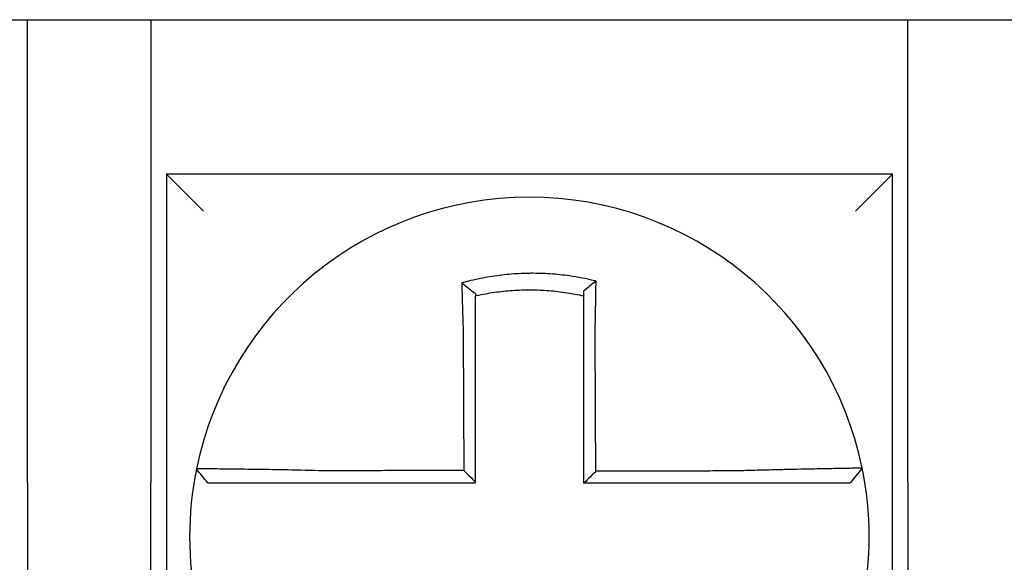
# Model space of a CAD drawing. Units: inches. Extents: x -46 to 93, y -27 to 54.
# Drawn here: x -24 to -24, y 18 to 18 of the extents above; entities that cross this region are included whole.
import ezdxf

# ---------------------------------------------------------------- set-up
doc = ezdxf.new("R2010")
doc.units = ezdxf.units.IN
doc.header["$MEASUREMENT"] = 0

msp = doc.modelspace()

# ---------------------------------------------------------------- linework, layer by layer
for p, q in [((-24.5419544429863, 17.98945019627233), (-24.2969544429863, 17.98945019627233)), ((-24.2969544429863, 17.98945019627233), (-24.2569544429863, 17.98945019627233)), ((-24.2969544429863, 17.83945019627234), (-24.2969544429863, 17.98945019627233)), ((-24.2569544429863, 17.98945019627233), (-24.2569544429863, 17.83945019627234)), ((-24.2569544429863, 17.98945019627233), (-24.01195444298629, 17.98945019627233)), ((-24.01195444298631, 17.98945019627233), (-23.9719544429863, 17.98945019627233)), ((-24.01195444298629, 17.83945019627234), (-24.01195444298629, 17.98945019627233)), ((-24.25195444298629, 17.93945019627232), (-24.23995444298629, 17.92745019627232)), ((-24.2519544429863, 17.93945019627233), (-24.25195444298629, 17.70445019627232)), ((-24.0169544429863, 17.93945019627233), (-24.2519544429863, 17.93945019627232)), ((-24.0169544429863, 17.93945019627232), (-24.02895444298629, 17.92745019627232)), ((-24.01695444298629, 17.70445019627232), (-24.0169544429863, 17.93945019627233)), ((-24.02673487116274, 17.84423162533016), (-24.03062948953222, 17.83945019627232)), ((-24.29695444298629, 17.83945019627234), (-24.29695444298629, 17.65445019627233)), ((-24.2569544429863, 17.65445019627233), (-24.2569544429863, 17.83945019627234)), ((-24.01195444298629, 17.83945019627234), (-24.01195444298629, 17.65445019627233))]:
    msp.add_line(p, q)
for radius, start, end in [(0.1100000000000002, 11.68676256654765, 168.4647575658743), (0.1100000000000001, 168.4804105164069, 191.6867625665484), (0.1100000000000014, 348.4804057041521, 11.68676256654765)]:
    msp.add_arc((-24.1344544429863, 17.82195019627232), radius, start, end)
for points, knots in [([(-24.11288965440575, 17.90477205485574), (-24.1130424325627, 17.9048101149942), (-24.11319528974862, 17.90484774694116), (-24.11613449727956, 17.9055627564113), (-24.11876263431664, 17.90605942099719), (-24.12248349986326, 17.90659007141154), (-24.12352685647081, 17.90671915060764), (-24.1256112636985, 17.90693822489348), (-24.12665612010943, 17.90702868867055), (-24.12874948720947, 17.90717112016698), (-24.12979703902171, 17.90722304270383), (-24.13189242667994, 17.90728825401099), (-24.13294058760075, 17.9073015855194), (-24.13415215867445, 17.90729467967144), (-24.13431546278221, 17.90729328035996), (-24.13536291635239, 17.90728129946321), (-24.13624699078665, 17.90725745006284), (-24.13817646824954, 17.9071753726303), (-24.13922198578482, 17.90711162072397), (-24.14130991110709, 17.90694564971724), (-24.14235137146397, 17.90684352426568), (-24.14442774471567, 17.90660129323299), (-24.14546635367499, 17.90646082859804), (-24.14754291674801, 17.90614073479877), (-24.14856746556967, 17.90596305400267), (-24.15058834684385, 17.90557489397032), (-24.15163400794579, 17.90535554975571), (-24.15369114306095, 17.90488131553451), (-24.15466577286442, 17.9046384004156), (-24.15587883741036, 17.90431315298011), (-24.15612118910946, 17.90424702299803), (-24.15636327940919, 17.90417981167893)], [-0.1057483907357833, -0.1057483907357833, -0.1057483907357833, -0.1057483907357833, -0.1045732432779803, -0.1045732432779803, -0.083163785621183, -0.083163785621183, -0.0748188727576617, -0.0748188727576617, -0.0664803049824617, -0.0664803049824617, -0.0581480806572573, -0.0581480806572573, -0.0498221981972966, -0.0498221981972966, -0.0485251540921742, -0.0485251540921742, -0.0415026560683915, -0.0415026560683915, -0.0331894527852587, -0.0331894527852587, -0.0248825869093382, -0.0248825869093382, -0.0165820570468514, -0.0165820570468514, -0.0082878618469562, -0.0082878618469562, 0, 0, 0.007522935093632, 0.007522935093632, 0.00940366886704, 0.00940366886704, 0.00940366886704, 0.00940366886704]), ([(-24.15636327940152, 17.90417981167614), (-24.15562852877093, 17.90363119470956), (-24.15489688226033, 17.90307433157096), (-24.15342721347699, 17.90193025818631), (-24.15268552092456, 17.90133939951597), (-24.1519544429863, 17.90074064199795)], [0, 0, 0, 0, 0.007927602895226, 0.007927602895226, 0.0160983990994694, 0.0160983990994694, 0.0160983990994694, 0.0160983990994694]), ([(-24.15636327940919, 17.90417981167893), (-24.15635480868039, 17.90385515008286), (-24.15634625541287, 17.90352937637742), (-24.15630973654256, 17.90214755920362), (-24.15628096895702, 17.90108119436753), (-24.15624344401917, 17.89972273123094), (-24.1562356137693, 17.89944096159905), (-24.15621978505715, 17.89887492353472), (-24.15621178560968, 17.89859063034493), (-24.15619562915811, 17.89802014282266), (-24.15618747209331, 17.89773395563007), (-24.1561710130023, 17.89716032497456), (-24.15616271087657, 17.89687287882164), (-24.15615061440258, 17.89645691176382), (-24.1561468778767, 17.89632880880323), (-24.15613845284322, 17.8960408482052), (-24.15613375642771, 17.89588093684016), (-24.15612056205898, 17.89543340816247), (-24.15611201436626, 17.89514547869487), (-24.15609482044151, 17.89457041621608), (-24.15608617500266, 17.89428328747884), (-24.15606880389589, 17.89371053422047), (-24.15606007930961, 17.8934249144731), (-24.15604256953095, 17.89285588894945), (-24.1560337857117, 17.89257248808442), (-24.15601617868616, 17.89200862003238), (-24.1560073571411, 17.89172815720427), (-24.1559896961393, 17.89117084339395), (-24.1559808586319, 17.89089399665729), (-24.15595405644098, 17.89006067874881), (-24.15593588454929, 17.88950406669175), (-24.15591339188299, 17.88882579491738), (-24.15590934378844, 17.88870413633874), (-24.15590528196593, 17.88858248204346)], [-0.1615481522991711, -0.1615481522991711, -0.1615481522991711, -0.1615481522991711, -0.1591576427612843, -0.1591576427612843, -0.1514425116140942, -0.1514425116140942, -0.149430356774643, -0.149430356774643, -0.1474103897177107, -0.1474103897177107, -0.1453861637729654, -0.1453861637729654, -0.1433613585350034, -0.1433613585350034, -0.1424613401802836, -0.1424613401802836, -0.1413397551046717, -0.1413397551046717, -0.1393252161211609, -0.1393252161211609, -0.1373216691188029, -0.1373216691188029, -0.1353330918345981, -0.1353330918345981, -0.1333634981328507, -0.1333634981328507, -0.131416923196722, -0.131416923196722, -0.1294974065525744, -0.1294974065525744, -0.1256398409789794, -0.1256398409789794, -0.1247966869129322, -0.1247966869129322, -0.1247966869129322, -0.1247966869129322]), ([(-24.11288965440602, 17.90477205485575), (-24.11358488938282, 17.90423064353116), (-24.11427707875092, 17.90368197678761), (-24.11563013410323, 17.90258699710391), (-24.1162966043636, 17.90203670301815), (-24.1169544429863, 17.90148024747941)], [-0.0149886922662796, -0.0149886922662796, -0.0149886922662796, -0.0149886922662796, -0.007401846557445, -0.007401846557445, 0, 0, 0, 0]), ([(-24.11318401485215, 17.88864029213171), (-24.11316224582684, 17.88957406864802), (-24.11314142826808, 17.89050788777591), (-24.11311551578299, 17.89172097655337), (-24.11310960350212, 17.8920014585525), (-24.11309787090447, 17.89256539120093), (-24.11309205256578, 17.89284883663345), (-24.11308052347924, 17.89341798029031), (-24.11307481436032, 17.893703673155), (-24.11306351761532, 17.89427660339369), (-24.11305793127873, 17.89456383550461), (-24.11304689253483, 17.89513913731861), (-24.11304144108004, 17.8954272023383), (-24.11303133557743, 17.89596851591213), (-24.11302666323232, 17.89622186911322), (-24.11302141931476, 17.89650966017414), (-24.11302078556055, 17.8965444994499), (-24.11301491934776, 17.89686752102999), (-24.11300976790878, 17.89715517129451), (-24.11299962738808, 17.89772924629488), (-24.112994638247, 17.89801567340883), (-24.11298482829993, 17.89858667732964), (-24.11298000741906, 17.89887124669398), (-24.11297053994963, 17.8994378732454), (-24.1129658923646, 17.89971995573607), (-24.11295229483193, 17.90055671659333), (-24.11294356556293, 17.90110916259094), (-24.11292159546265, 17.90253760744447), (-24.11290878974998, 17.9034088627835), (-24.11289431482956, 17.90443682915823), (-24.11289201913596, 17.90460125402316), (-24.11288971595599, 17.90476760845028), (-24.1128896851786, 17.90476983167994), (-24.11288965440575, 17.90477205485574)], [-0.0266500376700374, -0.0266500376700374, -0.0266500376700374, -0.0266500376700374, -0.0201497163362636, -0.0201497163362636, -0.0181932517450294, -0.0181932517450294, -0.0162131821332314, -0.0162131821332314, -0.0142135473061258, -0.0142135473061258, -0.0121983686040288, -0.0121983686040288, -0.0101716341024542, -0.0101716341024542, -0.008383612769616, -0.008383612769616, -0.0081372845224597, -0.0081372845224597, -0.0060991984915725, -0.0060991984915725, -0.0040611758102005, -0.0040611758102005, -0.0020269173355625, -0.0020269173355625, 0, 0, 0.0040022897886472, 0.0040022897886472, 0.0104059534504826, 0.0104059534504826, 0.0116278361736198, 0.0116278361736198, 0.0116443875224761, 0.0116443875224761, 0.0116443875224761, 0.0116443875224761]), ([(-24.15195444298539, 17.90001524361876), (-24.15184005876533, 17.90004088536136), (-24.1517256192413, 17.90006627546826), (-24.15059550484462, 17.90031440332264), (-24.14961099598533, 17.90050981522307), (-24.1477089154084, 17.90085301761684), (-24.14674500940679, 17.90100913424), (-24.14479220336003, 17.90128811842422), (-24.1438158904638, 17.90140915671438), (-24.14186485261985, 17.90161480818295), (-24.14088665939242, 17.90169975822313), (-24.13892637887958, 17.90183366953626), (-24.13794518103531, 17.90188254291847), (-24.13613514660835, 17.90193934877392), (-24.13530608741685, 17.90195246688019), (-24.1343241565111, 17.90195274671924), (-24.13417107756944, 17.90195235094329), (-24.13303544084883, 17.90194615565984), (-24.13205337667682, 17.90192269332336), (-24.13009093175535, 17.90183966142598), (-24.12911024702281, 17.90178005183341), (-24.12715131272012, 17.90162473440769), (-24.12617396187328, 17.90152906895093), (-24.12422503409694, 17.90130209607449), (-24.12324989466869, 17.90117034986393), (-24.12048874715592, 17.90074503916619), (-24.11876202003936, 17.90042045183277), (-24.1169544429863, 17.90001524361855)], [-0.0009343235859853, -0.0009343235859853, -0.0009343235859853, -0.0009343235859853, 0, 0, 0.0082878618469562, 0.0082878618469562, 0.0165820570468514, 0.0165820570468514, 0.0248825869093382, 0.0248825869093382, 0.0331894527852587, 0.0331894527852587, 0.0415026560683915, 0.0415026560683915, 0.0485251540921742, 0.0485251540921742, 0.0498221981972966, 0.0498221981972966, 0.0581480806572573, 0.0581480806572573, 0.0664803049824617, 0.0664803049824617, 0.0748188727576617, 0.0748188727576617, 0.083163785621183, 0.083163785621183, 0.0984531484997372, 0.0984531484997372, 0.0984531484997372, 0.0984531484997372]), ([(-24.1519544429863, 17.88858248204344), (-24.1519544429863, 17.88869312475545), (-24.1519544429863, 17.88880376033837), (-24.1519544429863, 17.88942051580032), (-24.1519544429863, 17.88992641722788), (-24.1519544429863, 17.89068348889708), (-24.1519544429863, 17.89093495099318), (-24.1519544429863, 17.89144105739825), (-24.1519544429863, 17.89169569636135), (-24.1519544429863, 17.89220753924989), (-24.1519544429863, 17.89246473795639), (-24.1519544429863, 17.892981047155), (-24.1519544429863, 17.89324015216489), (-24.1519544429863, 17.89375962958603), (-24.1519544429863, 17.89401999686986), (-24.1519544429863, 17.89454135656675), (-24.1519544429863, 17.89480234452893), (-24.1519544429863, 17.89520791764195), (-24.1519544429863, 17.89535282137349), (-24.1519544429863, 17.89561372845053), (-24.1519544429863, 17.89572978611257), (-24.1519544429863, 17.89610660774546), (-24.1519544429863, 17.89636695212104), (-24.1519544429863, 17.89688639851631), (-24.1519544429863, 17.89714550300384), (-24.1519544429863, 17.89766190638532), (-24.1519544429863, 17.89791919900955), (-24.1519544429863, 17.89843138324508), (-24.1519544429863, 17.89868629764822), (-24.1519544429863, 17.89930019536622), (-24.1519544429863, 17.89965845356546), (-24.1519544429863, 17.9000152420281)], [0.1247966869129322, 0.1247966869129322, 0.1247966869129322, 0.1247966869129322, 0.1256398409789794, 0.1256398409789794, 0.1294974065525744, 0.1294974065525744, 0.131416923196722, 0.131416923196722, 0.1333634981328507, 0.1333634981328507, 0.1353330918345981, 0.1353330918345981, 0.1373216691188029, 0.1373216691188029, 0.1393252161211609, 0.1393252161211609, 0.1413397551046717, 0.1413397551046717, 0.1424613401802836, 0.1424613401802836, 0.1433613585350034, 0.1433613585350034, 0.1453861637729654, 0.1453861637729654, 0.1474103897177107, 0.1474103897177107, 0.149430356774643, 0.149430356774643, 0.1514425116140942, 0.1514425116140942, 0.1542901562905796, 0.1542901562905796, 0.1542901562905796, 0.1542901562905796]), ([(-24.1169544429863, 17.90148024887348), (-24.1169544429863, 17.90116395764374), (-24.1169544429863, 17.90084654387291), (-24.1169544429863, 17.90035741235431), (-24.1169544429863, 17.90018648711985), (-24.1169544429863, 17.9000152436861)], [-0.0065434416606668, -0.0065434416606668, -0.0065434416606668, -0.0065434416606668, -0.0040022897886472, -0.0040022897886472, -0.0026412179469006, -0.0026412179469006, -0.0026412179469006, -0.0026412179469006]), ([(-24.1169544429863, 17.90001524352152), (-24.1169544429863, 17.89968293821498), (-24.1169544429863, 17.89934943507069), (-24.1169544429863, 17.89875788959927), (-24.1169544429863, 17.89850033212293), (-24.1169544429863, 17.89798297398393), (-24.1169544429863, 17.89772315025563), (-24.1169544429863, 17.89720180188394), (-24.1169544429863, 17.89694028402979), (-24.1169544429863, 17.89641613337302), (-24.1169544429863, 17.89615349840075), (-24.1169544429863, 17.89585856654433), (-24.1169544429863, 17.89582675684588), (-24.1169544429863, 17.89556399152245), (-24.1169544429863, 17.89533266818775), (-24.1169544429863, 17.89483841904547), (-24.1169544429863, 17.89457539708991), (-24.1169544429863, 17.8940501013232), (-24.1169544429863, 17.8937878318343), (-24.1169544429863, 17.89326468282681), (-24.1169544429863, 17.89300380819639), (-24.1169544429863, 17.89248409296398), (-24.1169544429863, 17.89222525738566), (-24.1169544429863, 17.89171027182964), (-24.1169544429863, 17.89145412680437), (-24.1169544429863, 17.89034625632627), (-24.1169544429863, 17.88949333259586), (-24.1169544429863, 17.88864029213265)], [-0.0026412179469006, -0.0026412179469006, -0.0026412179469006, -0.0026412179469006, 0, 0, 0.0020269173355625, 0.0020269173355625, 0.0040611758102005, 0.0040611758102005, 0.0060991984915725, 0.0060991984915725, 0.0081372845224597, 0.0081372845224597, 0.008383612769616, 0.008383612769616, 0.0101716341024542, 0.0101716341024542, 0.0121983686040288, 0.0121983686040288, 0.0142135473061258, 0.0142135473061258, 0.0162131821332314, 0.0162131821332314, 0.0181932517450294, 0.0181932517450294, 0.0201497163362636, 0.0201497163362636, 0.0266500376700374, 0.0266500376700374, 0.0266500376700374, 0.0266500376700374]), ([(-24.15590528196593, 17.88858248204346), (-24.15589400264895, 17.88616803997786), (-24.15588275380641, 17.88375897941715), (-24.1558649657153, 17.87995136742366), (-24.15585844170397, 17.87855470955604), (-24.15584539368131, 17.8757614777917), (-24.15583886966996, 17.87436490847445), (-24.1558258216473, 17.87157174529069), (-24.15581929763596, 17.87017515135919), (-24.15580624961331, 17.86738196994723), (-24.15579972560197, 17.8659853825548), (-24.15579248795499, 17.86443602705466), (-24.15579177431931, 17.86428325980789), (-24.15578525030799, 17.86288667136337), (-24.15577943993231, 17.86164284956865), (-24.1557671055453, 17.85900243904251), (-24.15576058153397, 17.8576058503631), (-24.15574753351129, 17.85481267287869), (-24.15574100949996, 17.85341608407289), (-24.1557279614773, 17.85062290649503), (-24.15572143746596, 17.84922631772312), (-24.15570838944329, 17.8464331401703), (-24.15570186543197, 17.84503655138934), (-24.15569503202242, 17.84357373003529), (-24.15569472262421, 17.84350749746106), (-24.155694413226, 17.84344126488685)], [-0.1247966869129666, -0.1247966869129666, -0.1247966869129666, -0.1247966869129666, -0.1064222713438957, -0.1064222713438957, -0.0957800442095062, -0.0957800442095062, -0.0851378170751166, -0.0851378170751166, -0.074495589940727, -0.074495589940727, -0.0638533628063375, -0.0638533628063375, -0.0626892519027209, -0.0626892519027209, -0.0532111356719479, -0.0532111356719479, -0.0425689085375583, -0.0425689085375583, -0.0319266814031688, -0.0319266814031688, -0.0212844542687792, -0.0212844542687792, -0.0106422271343896, -0.0106422271343896, -0.0101375244553736, -0.0101375244553736, -0.0101375244553736, -0.0101375244553736]), ([(-24.1519544429863, 17.83971343609728), (-24.1519544429863, 17.84102227826766), (-24.1519544429863, 17.84233112043809), (-24.1519544429863, 17.84503655138934), (-24.1519544429863, 17.8464331401703), (-24.1519544429863, 17.84922631772312), (-24.1519544429863, 17.85062290649503), (-24.1519544429863, 17.85341608407289), (-24.1519544429863, 17.85481267287869), (-24.1519544429863, 17.8576058503631), (-24.1519544429863, 17.85900243904251), (-24.1519544429863, 17.86164284956865), (-24.1519544429863, 17.86288667136337), (-24.1519544429863, 17.86428325980789), (-24.1519544429863, 17.86443602705466), (-24.1519544429863, 17.8659853825548), (-24.1519544429863, 17.86738196994723), (-24.1519544429863, 17.87017515135919), (-24.1519544429863, 17.87157174529069), (-24.1519544429863, 17.87436490847445), (-24.1519544429863, 17.8757614777917), (-24.1519544429863, 17.87855470955604), (-24.1519544429863, 17.87995136742366), (-24.1519544429863, 17.88375897941714), (-24.1519544429863, 17.88616803997075), (-24.1519544429863, 17.88858248204344)], [0.0006686430180833, 0.0006686430180833, 0.0006686430180833, 0.0006686430180833, 0.0106422271343896, 0.0106422271343896, 0.0212844542687792, 0.0212844542687792, 0.0319266814031688, 0.0319266814031688, 0.0425689085375583, 0.0425689085375583, 0.0532111356719479, 0.0532111356719479, 0.0626892519027209, 0.0626892519027209, 0.0638533628063375, 0.0638533628063375, 0.074495589940727, 0.074495589940727, 0.0851378170751166, 0.0851378170751166, 0.0957800442095062, 0.0957800442095062, 0.1064222713438957, 0.1064222713438957, 0.1247966869129322, 0.1247966869129322, 0.1247966869129322, 0.1247966869129322]), ([(-24.1169544429863, 17.88864029213265), (-24.1169544429863, 17.88760602674803), (-24.1169544429863, 17.88657188079629), (-24.1169544429863, 17.88414066635371), (-24.1169544429863, 17.88274436493705), (-24.1169544429863, 17.8799513600966), (-24.1169544429863, 17.87855470732144), (-24.1169544429863, 17.87576148152602), (-24.1169544429863, 17.8743649107477), (-24.1169544429863, 17.87157174587681), (-24.1169544429863, 17.87017515227845), (-24.1169544429863, 17.86738197117204), (-24.1169544429863, 17.86598538362106), (-24.1169544429863, 17.86444373814399), (-24.1169544429863, 17.8642986810285), (-24.1169544429863, 17.86290209250224), (-24.1169544429863, 17.86165056053839), (-24.1169544429863, 17.85900243979433), (-24.1169544429863, 17.85760585105416), (-24.1169544429863, 17.85481267345686), (-24.1169544429863, 17.85341608460038), (-24.1169544429863, 17.85062290691868), (-24.1169544429863, 17.84922631809333), (-24.1169544429863, 17.84503655160442), (-24.1169544429863, 17.84224337393776), (-24.1169544429863, 17.83945019627232)], [0.0266500376700374, 0.0266500376700374, 0.0266500376700374, 0.0266500376700374, 0.0345291774548192, 0.0345291774548192, 0.0451714045892087, 0.0451714045892087, 0.0558136317235983, 0.0558136317235983, 0.0664558588579879, 0.0664558588579879, 0.0770980859923774, 0.0770980859923774, 0.087740313126767, 0.087740313126767, 0.0888456715208887, 0.0888456715208887, 0.0983825402611566, 0.0983825402611566, 0.1090247673955461, 0.1090247673955461, 0.1196669945299357, 0.1196669945299357, 0.1303092216643253, 0.1303092216643253, 0.1515936759361254, 0.1515936759361254, 0.1515936759361254, 0.1515936759361254]), ([(-24.11297185527914, 17.84318105443741), (-24.11297908722455, 17.84473061271416), (-24.11298631916995, 17.8462801709901), (-24.11300006913684, 17.84922631809333), (-24.11300658715835, 17.85062290691868), (-24.11301962320137, 17.85341608460038), (-24.11302614122288, 17.85481267345686), (-24.11303917726588, 17.85760585105416), (-24.11304569528738, 17.85900243979433), (-24.11305805433398, 17.86165056053839), (-24.11306389535905, 17.86290209250224), (-24.11307041338055, 17.8642986810285), (-24.11307109037699, 17.86444373814399), (-24.11307828539492, 17.86598538362106), (-24.11308480341643, 17.86738197117204), (-24.11309783945944, 17.87017515227845), (-24.11310435748095, 17.87157174587681), (-24.11311739352397, 17.8743649107477), (-24.11312391154547, 17.87576148152602), (-24.11313694758849, 17.87855470732144), (-24.11314346560999, 17.8799513600966), (-24.11315650165301, 17.88274436493705), (-24.11316301967452, 17.88414066635371), (-24.11317436341548, 17.88657188079598), (-24.11317918768262, 17.88760602674809), (-24.11318401485215, 17.88864029213171)], [-0.1421171000881785, -0.1421171000881785, -0.1421171000881785, -0.1421171000881785, -0.1303092216643253, -0.1303092216643253, -0.1196669945299357, -0.1196669945299357, -0.1090247673955461, -0.1090247673955461, -0.0983825402611566, -0.0983825402611566, -0.0888456715208887, -0.0888456715208887, -0.087740313126767, -0.087740313126767, -0.0770980859923774, -0.0770980859923774, -0.0664558588579879, -0.0664558588579879, -0.0558136317235983, -0.0558136317235983, -0.0451714045892087, -0.0451714045892087, -0.0345291774548192, -0.0345291774548192, -0.0266500376724256, -0.0266500376724256, -0.0266500376724256, -0.0266500376724256]), ([(-24.24223265074696, 17.84394696721484), (-24.24223298568552, 17.84394532610686), (-24.24223332337081, 17.84394367134763), (-24.24223382622158, 17.84394120693839), (-24.24223399282495, 17.84394039038858), (-24.24223432600645, 17.84393875731793), (-24.24223449258458, 17.8439379407971), (-24.24223482571557, 17.84393630778446), (-24.24223499226845, 17.84393549129264), (-24.24223532405546, 17.84393386467955), (-24.24223548928978, 17.84393305455805), (-24.24223565580499, 17.84393223810951), (-24.24223565709829, 17.8439322317682), (-24.24223582490663, 17.84393140897856), (-24.24223599140904, 17.84393059254474), (-24.24223632438859, 17.84392895970612), (-24.24223649086574, 17.84392814330131), (-24.24223682379481, 17.84392651052069), (-24.24223699024674, 17.84392569414485), (-24.24223732312534, 17.84392406142223), (-24.24223748955203, 17.8439232450754), (-24.24223782238018, 17.84392161241077), (-24.24223798878164, 17.84392079609293), (-24.24223832155933, 17.84391916348627), (-24.24223848793557, 17.84391834719746), (-24.24223865491419, 17.84391752790552), (-24.2422386555292, 17.84391752488794), (-24.24223865614421, 17.84391752187035)], [-0.0254388005650064, -0.0254388005650064, -0.0254388005650064, -0.0254388005650064, -0.0211672105803583, -0.0211672105803583, -0.0190504895089565, -0.0190504895089565, -0.0169337684405265, -0.0169337684405265, -0.0148170473750674, -0.0148170473750674, -0.0127167667972839, -0.0127167667972839, -0.012700326312579, -0.012700326312579, -0.0105836052530605, -0.0105836052530605, -0.0084668841965115, -0.0084668841965115, -0.0063501631429316, -0.0063501631429316, -0.00423344209232, -0.00423344209232, -0.0021167210446763, -0.0021167210446763, 0, 0, 7.8250498378e-06, 7.8250498378e-06, 7.8250498378e-06, 7.8250498378e-06]), ([(-24.23857832304474, 17.83945019627232), (-24.23918837856131, 17.84019475053866), (-24.2397984340779, 17.840939304805), (-24.24101854511105, 17.84242841333767), (-24.24162860062762, 17.84317296760402), (-24.24223865614421, 17.84391752187035)], [0, 0, 0, 0, 0.0073347350467691, 0.0073347350467691, 0.0146694700935381, 0.0146694700935381, 0.0146694700935381, 0.0146694700935381]), ([(-24.20110862357055, 17.84333290560188), (-24.20503386053884, 17.84343634047298), (-24.2089663278156, 17.8435233913314), (-24.21442369260919, 17.84362899651005), (-24.21606178009408, 17.84365857521556), (-24.21923429101048, 17.84371250948081), (-24.22076979266632, 17.84373692704072), (-24.22379516808181, 17.84378231460785), (-24.22528040283982, 17.84380309886588), (-24.22788117446716, 17.84383735614143), (-24.22901785458724, 17.84385146642174), (-24.23025774231205, 17.84386605299126), (-24.23041781908057, 17.8438679196452), (-24.23178069534264, 17.84388367409701), (-24.23290845661803, 17.84389578066338), (-24.23503611973057, 17.84391707603812), (-24.23602847521221, 17.84392611825659), (-24.23777714754829, 17.84394055677883), (-24.23854006058554, 17.84394606262991), (-24.23985223997338, 17.84395401385936), (-24.2404039218163, 17.84395649349647), (-24.24131801735254, 17.843958736686), (-24.24166731245694, 17.84395832957308), (-24.24211897166499, 17.84395463689564), (-24.24223172768512, 17.84395148994748), (-24.24223265074696, 17.84394696721484)], [-0.1717620435884916, -0.1717620435884916, -0.1717620435884916, -0.1717620435884916, -0.1446261443808197, -0.1446261443808197, -0.1326815725126434, -0.1326815725126434, -0.1208916249871028, -0.1208916249871028, -0.1086116596515203, -0.1086116596515203, -0.0982951909485129, -0.0982951909485129, -0.0967515337692839, -0.0967515337692839, -0.0850430039516294, -0.0850430039516294, -0.0728299679971502, -0.0728299679971502, -0.0610374424503268, -0.0610374424503268, -0.0493337298283139, -0.0493337298283139, -0.0371360324773708, -0.0371360324773708, -0.0254388005422752, -0.0254388005422752, -0.0254388005422752, -0.0254388005422752]), ([(-24.155694413226, 17.84344126488685), (-24.15724016897708, 17.84343757591352), (-24.15878592473954, 17.8434338869402), (-24.16172829739307, 17.84342686491598), (-24.16312491429598, 17.84342353186508), (-24.16591814826805, 17.84341686576329), (-24.16731476531781, 17.84341353271237), (-24.17010799879773, 17.84340686661058), (-24.17150461529761, 17.84340353355966), (-24.17429654427585, 17.84339687057545), (-24.17569185650248, 17.84339354064211), (-24.17708847076942, 17.84339020759121), (-24.17708977709596, 17.84339020447363), (-24.17848769768139, 17.84338686830516), (-24.17988430853632, 17.84338353525425), (-24.18267756227527, 17.84337686915243), (-24.18407420196006, 17.84337353610154), (-24.18686736202092, 17.84336686999973), (-24.18826389379902, 17.84336353694883), (-24.19105740180996, 17.84335687084702), (-24.19245433735337, 17.84335353779612), (-24.19524655317173, 17.84334687169431), (-24.1966419763235, 17.84334353864341), (-24.19906146662717, 17.8433377722972), (-24.20008465740364, 17.84333533902801), (-24.20110862357055, 17.84333290560188)], [-0.2870901159489636, -0.2870901159489636, -0.2870901159489636, -0.2870901159489636, -0.2753114503884943, -0.2753114503884943, -0.2646692232541048, -0.2646692232541048, -0.2540269961197152, -0.2540269961197152, -0.2433847689853256, -0.2433847689853256, -0.2327524960838503, -0.2327524960838503, -0.232742541850936, -0.232742541850936, -0.2221003147165465, -0.2221003147165465, -0.2114580875821569, -0.2114580875821569, -0.2008158604477673, -0.2008158604477673, -0.1901736333133777, -0.1901736333133777, -0.1795314061789881, -0.1795314061789881, -0.1717620434928747, -0.1717620434928747, -0.1717620434928747, -0.1717620434928747]), ([(-24.155694413226, 17.84344126488685), (-24.1550722861659, 17.84282138609633), (-24.15445022110255, 17.84220145533093), (-24.15320356494522, 17.84095884758548), (-24.15257897031853, 17.84033616610584), (-24.1519544429863, 17.83971343609728)], [0, 0, 0, 0, 0.0081980464773299, 0.0081980464773299, 0.0164311359018438, 0.0164311359018438, 0.0164311359018438, 0.0164311359018438]), ([(-24.06778625117481, 17.84328917939209), (-24.07021570797757, 17.84328338637519), (-24.07263643252733, 17.84327759370771), (-24.07645208711553, 17.8432684582591), (-24.0778490343877, 17.84326511565267), (-24.0806425300208, 17.8432584304398), (-24.08203905803032, 17.84325508783338), (-24.0848322219499, 17.84324840262051), (-24.08622886267546, 17.8432450600141), (-24.08902211496444, 17.84323837480123), (-24.09041872539652, 17.8432350321948), (-24.09181657373253, 17.84323168663505), (-24.09181780769519, 17.84323168368173), (-24.09321442207599, 17.8432283410753), (-24.09460980668303, 17.84322500142218), (-24.09740180773589, 17.84321831916266), (-24.09879842412184, 17.84321497655622), (-24.10159165746944, 17.84320829134337), (-24.10298827444356, 17.84320494873694), (-24.10578150823623, 17.84319826352407), (-24.10717812505231, 17.84319492091765), (-24.1099713587263, 17.84318823570479), (-24.11136797558464, 17.84318489309835), (-24.11283368005154, 17.84318138514042), (-24.11290276766535, 17.84318121978891), (-24.11297185527914, 17.84318105443741)], [-0.124865586060163, -0.124865586060163, -0.124865586060163, -0.124865586060163, -0.1064222713438957, -0.1064222713438957, -0.0957800442095062, -0.0957800442095062, -0.0851378170751166, -0.0851378170751166, -0.074495589940727, -0.074495589940727, -0.0638533628063375, -0.0638533628063375, -0.0638439599883728, -0.0638439599883728, -0.0532111356719479, -0.0532111356719479, -0.0425689085375583, -0.0425689085375583, -0.0319266814031688, -0.0319266814031688, -0.0212844542687792, -0.0212844542687792, -0.0106422271343896, -0.0106422271343896, -0.0101157791849344, -0.0101157791849344, -0.0101157791849344, -0.0101157791849344]), ([(-24.02673478304672, 17.84423191215109), (-24.02673288404435, 17.84422273171982), (-24.02719414277695, 17.8442075826767), (-24.02854394530634, 17.84417603363204), (-24.02909364216008, 17.8441642140261), (-24.03040102987168, 17.84413748263712), (-24.03116057552669, 17.84412254341585), (-24.03290276587217, 17.84408891603617), (-24.03389260141415, 17.84407010988739), (-24.03601506221709, 17.84402977794575), (-24.03714040210604, 17.84400839008995), (-24.03853281196203, 17.84398159046269), (-24.03872614040324, 17.84397786249181), (-24.03996876741405, 17.84395384867366), (-24.04107021423641, 17.84393233126631), (-24.04363153416865, 17.84388133508557), (-24.04511548318092, 17.8438511655665), (-24.04813865990067, 17.84378768163182), (-24.04967351362035, 17.84375453262892), (-24.05284522419558, 17.84368337912759), (-24.05448320183422, 17.84364531272679), (-24.05788387823495, 17.84356267014789), (-24.05964833726434, 17.84351790186852), (-24.06303680815164, 17.84342729028478), (-24.06465963460809, 17.84338191326272), (-24.06678610356741, 17.84331931452918), (-24.0672863295688, 17.84330436215099), (-24.06778625117481, 17.84328917939209)], [-0.2703526131917139, -0.2703526131917139, -0.2703526131917139, -0.2703526131917139, -0.2467350805395316, -0.2467350805395316, -0.2351656450013016, -0.2351656450013016, -0.2234891270579425, -0.2234891270579425, -0.2113762323463604, -0.2113762323463604, -0.1997447178711793, -0.1997447178711793, -0.1978909294188995, -0.1978909294188995, -0.1879438413202863, -0.1879438413202863, -0.1757064366857031, -0.1757064366857031, -0.1639401367372405, -0.1639401367372405, -0.1520032139078165, -0.1520032139078165, -0.1395897192844322, -0.1395897192844322, -0.1283271088813588, -0.1283271088813588, -0.1248655860601404, -0.1248655860601404, -0.1248655860601404, -0.1248655860601404]), ([(-24.23857832304474, 17.83945019627232), (-24.23857832017214, 17.83945019627232), (-24.23857831729953, 17.83945019627232), (-24.23857753737187, 17.83945019627232), (-24.23857676030747, 17.83945019627232), (-24.23857520616, 17.83945019627232), (-24.23857442907694, 17.83945019627232), (-24.23857287489215, 17.83945019627232), (-24.23857209779041, 17.83945019627232), (-24.2385705435683, 17.83945019627232), (-24.23856976644791, 17.83945019627232), (-24.23856821218846, 17.83945019627232), (-24.23856743504948, 17.83945019627232), (-24.23856588075269, 17.83945019627232), (-24.23856510359491, 17.83945019627232), (-24.23856432039162, 17.83945019627232), (-24.23856431435546, 17.83945019627232), (-24.23856353718826, 17.83945019627232), (-24.23856276604802, 17.83945019627232), (-24.23856121771294, 17.83945019627232), (-24.23856044051787, 17.83945019627232), (-24.23855888610908, 17.83945019627232), (-24.23855810889535, 17.83945019627232), (-24.23855655444921, 17.83945019627232), (-24.2385557772168, 17.83945019627232), (-24.23855343148402, 17.83945019627232), (-24.23855185643018, 17.83945019627232), (-24.23855029438789, 17.83945019627232)], [-7.825049837e-06, -7.825049837e-06, -7.825049837e-06, -7.825049837e-06, 0, 0, 0.0021167210446763, 0.0021167210446763, 0.00423344209232, 0.00423344209232, 0.0063501631429316, 0.0063501631429316, 0.0084668841965115, 0.0084668841965115, 0.0105836052530605, 0.0105836052530605, 0.012700326312579, 0.012700326312579, 0.0127167667972839, 0.0127167667972839, 0.0148170473750674, 0.0148170473750674, 0.0169337684405265, 0.0169337684405265, 0.0190504895089565, 0.0190504895089565, 0.0211672105803583, 0.0211672105803583, 0.0254388005422752, 0.0254388005422752, 0.0254388005422752, 0.0254388005422752]), ([(-24.23855029438789, 17.83945019627232), (-24.2385459895493, 17.83945019627232), (-24.2384401244524, 17.83945019627232), (-24.23802298264744, 17.83945019627232), (-24.23770228175059, 17.83945019627232), (-24.23686558182631, 17.83945019627232), (-24.23636148434364, 17.83945019627232), (-24.2351639718701, 17.83945019627232), (-24.2344683666998, 17.83945019627232), (-24.23287507770677, 17.83945019627232), (-24.23197141788449, 17.83945019627232), (-24.23003478091878, 17.83945019627232), (-24.22900864042958, 17.83945019627232), (-24.22776889878209, 17.83945019627232), (-24.22762328947198, 17.83945019627232), (-24.22649549507327, 17.83945019627232), (-24.22546177801915, 17.83945019627232), (-24.22309688633279, 17.83945019627232), (-24.22174654128911, 17.83945019627232), (-24.21899602175086, 17.83945019627232), (-24.21760006113286, 17.83945019627232), (-24.21471562258563, 17.83945019627232), (-24.2132261620896, 17.83945019627232), (-24.20826290672091, 17.83945019627232), (-24.20468498171763, 17.83945019627232), (-24.20110862357081, 17.83945019627232)], [0.0254388005422752, 0.0254388005422752, 0.0254388005422752, 0.0254388005422752, 0.0371360324773708, 0.0371360324773708, 0.0493337298283139, 0.0493337298283139, 0.0610374424503268, 0.0610374424503268, 0.0728299679971502, 0.0728299679971502, 0.0850430039516294, 0.0850430039516294, 0.0967515337692839, 0.0967515337692839, 0.0982951909485129, 0.0982951909485129, 0.1086116596515203, 0.1086116596515203, 0.1208916249871028, 0.1208916249871028, 0.1326815725126434, 0.1326815725126434, 0.1446261443808197, 0.1446261443808197, 0.1717620434928747, 0.1717620434928747, 0.1717620434928747, 0.1717620434928747]), ([(-24.20110862357081, 17.83945019627232), (-24.20008465740385, 17.83945019627232), (-24.19906146662717, 17.83945019627232), (-24.1966419763235, 17.83945019627232), (-24.19524655317173, 17.83945019627232), (-24.19245433735337, 17.83945019627232), (-24.19105740180996, 17.83945019627232), (-24.18826389379902, 17.83945019627232), (-24.18686736202092, 17.83945019627232), (-24.18407420196006, 17.83945019627232), (-24.18267756227527, 17.83945019627232), (-24.17988430853632, 17.83945019627232), (-24.17848769768139, 17.83945019627232), (-24.17708977709596, 17.83945019627232), (-24.17708847076942, 17.83945019627232), (-24.17569185650248, 17.83945019627232), (-24.17429654427585, 17.83945019627232), (-24.17150461529761, 17.83945019627232), (-24.17010799879773, 17.83945019627232), (-24.16731476531781, 17.83945019627232), (-24.16591814826805, 17.83945019627232), (-24.16312491429598, 17.83945019627232), (-24.16172829739307, 17.83945019627232), (-24.15753926800543, 17.83945019627232), (-24.15474685548942, 17.83945019627232), (-24.1519544429863, 17.83945019627232)], [0.1717620434928747, 0.1717620434928747, 0.1717620434928747, 0.1717620434928747, 0.1795314061789881, 0.1795314061789881, 0.1901736333133777, 0.1901736333133777, 0.2008158604477673, 0.2008158604477673, 0.2114580875821569, 0.2114580875821569, 0.2221003147165465, 0.2221003147165465, 0.232742541850936, 0.232742541850936, 0.2327524960838503, 0.2327524960838503, 0.2433847689853256, 0.2433847689853256, 0.2540269961197152, 0.2540269961197152, 0.2646692232541048, 0.2646692232541048, 0.2753114503884943, 0.2753114503884943, 0.2965896458025644, 0.2965896458025644, 0.2965896458025644, 0.2965896458025644]), ([(-24.11669062988392, 17.83945019627232), (-24.11538195073695, 17.83945019627232), (-24.11407327158966, 17.83945019627232), (-24.11136797558464, 17.83945019627232), (-24.1099713587263, 17.83945019627232), (-24.10717812505231, 17.83945019627232), (-24.10578150823623, 17.83945019627232), (-24.10298827444356, 17.83945019627232), (-24.10159165746944, 17.83945019627232), (-24.09879842412184, 17.83945019627232), (-24.09740180773589, 17.83945019627232), (-24.09460980668303, 17.83945019627232), (-24.09321442207599, 17.83945019627232), (-24.09181780769519, 17.83945019627232), (-24.09181657373253, 17.83945019627232), (-24.09041872539652, 17.83945019627232), (-24.08902211496444, 17.83945019627232), (-24.08622886267546, 17.83945019627232), (-24.0848322219499, 17.83945019627232), (-24.08203905803032, 17.83945019627232), (-24.0806425300208, 17.83945019627232), (-24.0778490343877, 17.83945019627232), (-24.07645208711553, 17.83945019627232), (-24.07263643252733, 17.83945019627232), (-24.07021570797761, 17.83945019627232), (-24.06778625117481, 17.83945019627232)], [0.0006700857053322, 0.0006700857053322, 0.0006700857053322, 0.0006700857053322, 0.0106422271343896, 0.0106422271343896, 0.0212844542687792, 0.0212844542687792, 0.0319266814031688, 0.0319266814031688, 0.0425689085375583, 0.0425689085375583, 0.0532111356719479, 0.0532111356719479, 0.0638439599883728, 0.0638439599883728, 0.0638533628063375, 0.0638533628063375, 0.074495589940727, 0.074495589940727, 0.0851378170751166, 0.0851378170751166, 0.0957800442095062, 0.0957800442095062, 0.1064222713438957, 0.1064222713438957, 0.1248655860601632, 0.1248655860601632, 0.1248655860601632, 0.1248655860601632]), ([(-24.06778625117481, 17.83945019627232), (-24.06733036816954, 17.83945019627232), (-24.06687435671762, 17.83945019627232), (-24.06493644746851, 17.83945019627232), (-24.06345901799894, 17.83945019627232), (-24.06037676245853, 17.83945019627232), (-24.0587732880728, 17.83945019627232), (-24.05568534243706, 17.83945019627232), (-24.05419917486859, 17.83945019627232), (-24.05132335214093, 17.83945019627232), (-24.04993265347629, 17.83945019627232), (-24.04719506173819, 17.83945019627232), (-24.04585219756113, 17.83945019627232), (-24.04353575663022, 17.83945019627232), (-24.04254013790204, 17.83945019627232), (-24.04141744548643, 17.83945019627232), (-24.04124279320715, 17.83945019627232), (-24.03998501336642, 17.83945019627232), (-24.03896912921361, 17.83945019627232), (-24.03705426962975, 17.83945019627232), (-24.03616191903633, 17.83945019627232), (-24.0345925044456, 17.83945019627232), (-24.03390891495639, 17.83945019627232), (-24.03273349241056, 17.83945019627232), (-24.03223997875251, 17.83945019627232), (-24.03103896531282, 17.83945019627232), (-24.03062958914671, 17.83945019627232), (-24.03062949104688, 17.83945019627232)], [0.1248655860601419, 0.1248655860601419, 0.1248655860601419, 0.1248655860601419, 0.1283271088813588, 0.1283271088813588, 0.1395897192844322, 0.1395897192844322, 0.1520032139078165, 0.1520032139078165, 0.1639401367372405, 0.1639401367372405, 0.1757064366857031, 0.1757064366857031, 0.1879438413202863, 0.1879438413202863, 0.1978909294188995, 0.1978909294188995, 0.1997447178711793, 0.1997447178711793, 0.2113762323463604, 0.2113762323463604, 0.2234891270579425, 0.2234891270579425, 0.2351656450013016, 0.2351656450013016, 0.2467350805395316, 0.2467350805395316, 0.2701033642889644, 0.2701033642889644, 0.2701033642889644, 0.2701033642889644])]:
    msp.add_open_spline(points, degree=3, knots=knots)
for points in [[(-24.1519544429863, 17.90074064490358), (-24.1519544429863, 17.90049952651597), (-24.1519544429863, 17.90025772524129), (-24.1519544429863, 17.90001524470706)], [(-24.11297185527916, 17.84318105443741), (-24.11421120179519, 17.84193723908518), (-24.11545080313889, 17.84069361066653), (-24.11669062988392, 17.83945019627232)], [(-24.1519544429863, 17.83945019627232), (-24.1519544429863, 17.83953794288064), (-24.1519544429863, 17.83962568948897), (-24.1519544429863, 17.83971343609728)], [(-24.1169544429863, 17.83945019627232), (-24.1168665052855, 17.83945019627232), (-24.11677856758472, 17.83945019627232), (-24.11669062988392, 17.83945019627232)]]:
    msp.add_open_spline(points, degree=3)

doc.saveas('drawing.dxf')
